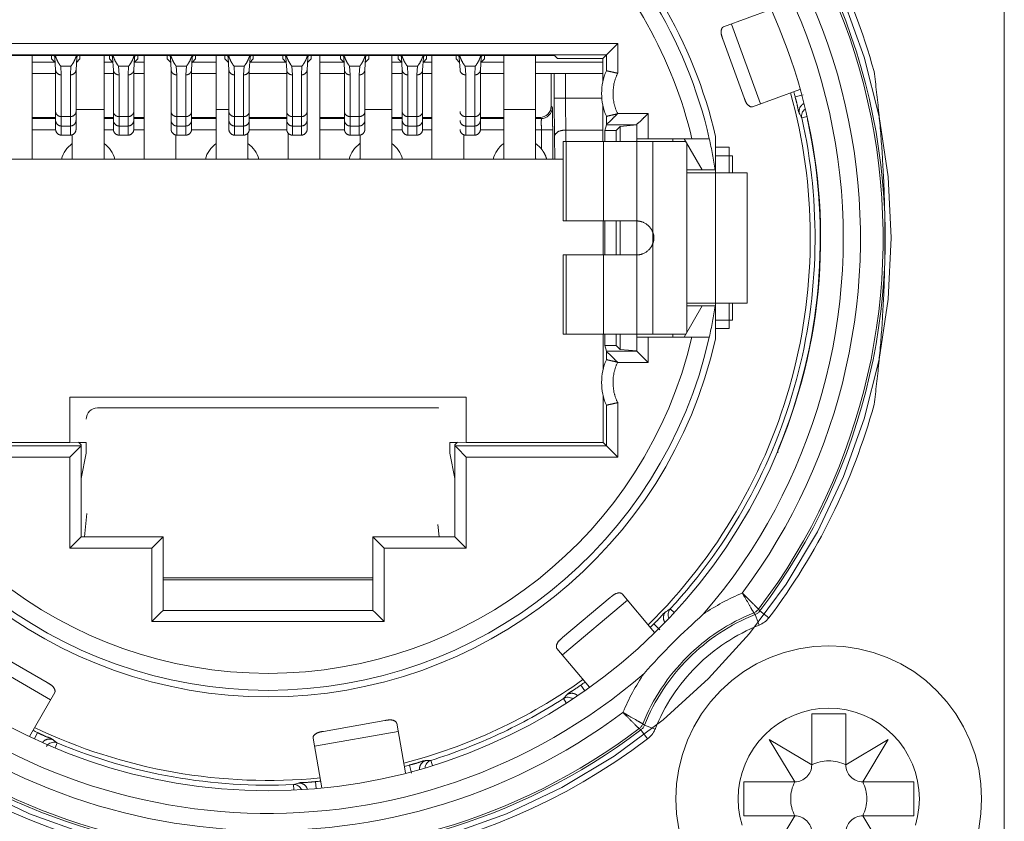
# Model space of a CAD drawing. Units: millimetres. Extents: x -2212 to 84, y -1619 to 3513.
# Drawn here: x -509 to -491, y -1393 to -1379 of the extents above; entities that cross this region are included whole.
import ezdxf

# ---------------------------------------------------------------- set-up
doc = ezdxf.new("R2010")
doc.units = ezdxf.units.MM
doc.layers.get('0').update_dxf_attribs({"lineweight": 5})

# ---------------------------------------------------------------- blocks, each defined once
blk = doc.blocks.new('ASCREW')
at = {"color": 7, "linetype": 'Continuous'}
for p, q in [((0.3, 1.5), (-0.3, 1.5)), ((-0.3, 1.5), (-0.3, 0.6)), ((0.3, 0.6), (0.3, 1.5)), ((-0.3, 0.6), (-1.05, 1.05)), ((-1.05, 1.05), (-0.6, 0.3)), ((1.05, 1.05), (0.3, 0.6)), ((0.6, 0.3), (1.05, 1.05)), ((-0.6, 0.3), (-1.5, 0.3)), ((-1.5, 0.3), (-1.5, -0.3)), ((1.5, 0.3), (0.6, 0.3)), ((1.5, -0.3), (1.5, 0.3)), ((-1.5, -0.3), (-0.6, -0.3)), ((-0.6, -0.3), (-1.05, -1.05)), ((0.6, -0.3), (1.5, -0.3)), ((1.05, -1.05), (0.6, -0.3)), ((-1.05, -1.05), (-0.3, -0.6)), ((-0.3, -0.6), (-0.3, -1.5)), ((0.3, -1.5), (0.3, -0.6)), ((0.3, -0.6), (1.05, -1.05)), ((-0.3, -1.5), (0.3, -1.5))]:
    blk.add_line(p, q, dxfattribs=at)
at = {"color": 7, "linetype": 'Continuous', "lineweight": 5, "flags": 128}
blk.add_lwpolyline([(2.7, 0), (2.687, -0.265), (2.648, -0.527), (2.584, -0.784), (2.494, -1.033), (2.381, -1.273), (2.245, -1.5), (2.087, -1.713), (1.909, -1.909), (1.713, -2.087), (1.5, -2.245), (1.273, -2.381), (1.033, -2.494), (0.784, -2.584), (0.527, -2.648), (0.265, -2.687), (0, -2.7), (-0.265, -2.687), (-0.527, -2.648), (-0.784, -2.584), (-1.033, -2.494), (-1.273, -2.381), (-1.5, -2.245), (-1.713, -2.087), (-1.909, -1.909), (-2.087, -1.713), (-2.245, -1.5), (-2.381, -1.273), (-2.494, -1.033), (-2.584, -0.784), (-2.648, -0.527), (-2.687, -0.265), (-2.7, 0), (-2.687, 0.265), (-2.648, 0.527), (-2.584, 0.784), (-2.494, 1.033), (-2.381, 1.273), (-2.245, 1.5), (-2.087, 1.713), (-1.909, 1.909), (-1.713, 2.087), (-1.5, 2.245), (-1.273, 2.381), (-1.033, 2.494), (-0.784, 2.584), (-0.527, 2.648), (-0.265, 2.687), (0, 2.7), (0.265, 2.687), (0.527, 2.648), (0.784, 2.584), (1.033, 2.494), (1.273, 2.381), (1.5, 2.245), (1.713, 2.087), (1.909, 1.909), (2.087, 1.713), (2.245, 1.5), (2.381, 1.273), (2.494, 1.033), (2.584, 0.784), (2.648, 0.527), (2.687, 0.265)], close=True, dxfattribs=at)
at = {"color": 7, "linetype": 'Continuous', "flags": 128}
for points in [[(-0.6, 0.3, 0.198912), (-0.388, 0.388, 0.198912), (-0.3, 0.6)], [(0.3, 0.6, 0.116434), (0, 0.671, 0.116434), (-0.3, 0.6)], [(0.3, 0.6, 0.198912), (0.388, 0.388, 0.198912), (0.6, 0.3)], [(-0.6, 0.3, 0.116434), (-0.671, 0, 0.116434), (-0.6, -0.3)], [(0.6, -0.3, 0.116434), (0.671, 0, 0.116434), (0.6, 0.3)], [(-0.3, -0.6, 0.198912), (-0.388, -0.388, 0.198912), (-0.6, -0.3)], [(0.6, -0.3, 0.198912), (0.388, -0.388, 0.198912), (0.3, -0.6)], [(-0.3, -0.6, 0.116434), (0, -0.671, 0.116434), (0.3, -0.6)]]:
    blk.add_lwpolyline(points, format="xyb", dxfattribs=at)
blk = doc.blocks.new('NE8FBV-C5-LED1')
at = {"color": 7, "linetype": 'Continuous'}
for p, q in [((8.88, 2.013), (8.041, 1.708)), ((8.694, 0.349), (8.181, 1.758)), ((-6.174, 1.416), (6.174, 1.416)), ((5.974, 1.216), (6.174, 1.416)), ((6.174, 1.416), (6.174, 0.89)), ((8.03, 1.491), (8.407, 0.457)), ((-5.974, 1.216), (5.974, 1.216)), ((-5.059, 1.204), (5.059, 1.204)), ((-4.165, 1.204), (-4.165, -0.627)), ((-4.165, -0.627), (-4.165, 1.204)), ((-4.165, 1.083), (-3.76, 1.083)), ((-3.82, 1.143), (-3.82, 1.204)), ((-3.82, 1.144), (-3.758, 1.082)), ((-3.82, 1.143), (-3.758, 1.081)), ((-3.764, 1.188), (-3.78, 1.204)), ((-3.75, 0.946), (-3.763, 1.168)), ((-3.377, 1.17), (-3.39, 0.946)), ((-3.382, 1.082), (-3.32, 1.144)), ((-3.32, 1.143), (-3.382, 1.081)), ((-3.36, 1.204), (-3.376, 1.188)), ((-3.32, 1.143), (-3.32, 1.204)), ((-2.895, 1.204), (-2.895, 0.253)), ((-2.895, -0.627), (-2.895, 1.204)), ((-2.895, 1.083), (-2.74, 1.083)), ((-2.8, 1.143), (-2.8, 1.204)), ((-2.8, 1.144), (-2.738, 1.082)), ((-2.8, 1.143), (-2.738, 1.081)), ((-2.744, 1.188), (-2.76, 1.204)), ((-2.73, 0.946), (-2.743, 1.168)), ((-2.357, 1.17), (-2.37, 0.946)), ((-2.362, 1.082), (-2.3, 1.144)), ((-2.3, 1.143), (-2.362, 1.081)), ((-2.36, 1.083), (-2.185, 1.083)), ((-2.34, 1.204), (-2.356, 1.188)), ((-2.3, 1.143), (-2.3, 1.204)), ((-2.185, 1.204), (-2.185, -0.627)), ((-2.185, -0.627), (-2.185, 1.204)), ((-1.78, 1.143), (-1.78, 1.204)), ((-1.78, 1.144), (-1.718, 1.082)), ((-1.78, 1.143), (-1.718, 1.081)), ((-1.724, 1.188), (-1.74, 1.204)), ((-1.71, 0.946), (-1.723, 1.168)), ((-1.337, 1.17), (-1.35, 0.946)), ((-1.342, 1.082), (-1.28, 1.144)), ((-1.28, 1.143), (-1.342, 1.081)), ((-1.34, 1.083), (-0.915, 1.083)), ((-1.32, 1.204), (-1.336, 1.188)), ((-1.28, 1.143), (-1.28, 1.204)), ((-0.915, 1.204), (-0.915, 0.253)), ((-0.915, -0.627), (-0.915, 1.204)), ((-0.76, 1.143), (-0.76, 1.204)), ((-0.76, 1.144), (-0.698, 1.082)), ((-0.76, 1.143), (-0.698, 1.081)), ((-0.704, 1.188), (-0.72, 1.204)), ((-0.69, 0.946), (-0.703, 1.168)), ((-0.317, 1.17), (-0.33, 0.946)), ((-0.322, 1.082), (-0.26, 1.144)), ((-0.26, 1.143), (-0.322, 1.081)), ((-0.32, 1.083), (0.32, 1.083)), ((-0.3, 1.204), (-0.316, 1.188)), ((-0.26, 1.143), (-0.26, 1.204)), ((0.26, 1.143), (0.26, 1.204)), ((0.26, 1.144), (0.322, 1.082)), ((0.26, 1.143), (0.322, 1.081)), ((0.316, 1.188), (0.3, 1.204)), ((0.33, 0.946), (0.317, 1.168)), ((0.703, 1.17), (0.69, 0.946)), ((0.698, 1.082), (0.76, 1.144)), ((0.76, 1.143), (0.698, 1.081)), ((0.72, 1.204), (0.704, 1.188)), ((0.76, 1.143), (0.76, 1.204)), ((0.915, 1.204), (0.915, -0.627)), ((0.915, -0.627), (0.915, 1.204)), ((0.915, 1.083), (1.34, 1.083)), ((1.28, 1.143), (1.28, 1.204)), ((1.28, 1.144), (1.342, 1.082)), ((1.28, 1.143), (1.342, 1.081)), ((1.336, 1.188), (1.32, 1.204)), ((1.35, 0.946), (1.337, 1.168)), ((1.723, 1.17), (1.71, 0.946)), ((1.718, 1.082), (1.78, 1.144)), ((1.78, 1.143), (1.718, 1.081)), ((1.74, 1.204), (1.724, 1.188)), ((1.78, 1.143), (1.78, 1.204)), ((2.185, 1.204), (2.185, 0.253)), ((2.185, -0.627), (2.185, 1.204)), ((2.185, 1.083), (2.36, 1.083)), ((2.3, 1.143), (2.3, 1.204)), ((2.3, 1.144), (2.362, 1.082)), ((2.3, 1.143), (2.362, 1.081)), ((2.356, 1.188), (2.34, 1.204)), ((2.37, 0.946), (2.357, 1.168)), ((2.743, 1.17), (2.73, 0.946)), ((2.738, 1.082), (2.8, 1.144)), ((2.8, 1.143), (2.738, 1.081)), ((2.74, 1.083), (2.895, 1.083)), ((2.76, 1.204), (2.744, 1.188)), ((2.8, 1.143), (2.8, 1.204)), ((2.895, 1.204), (2.895, -0.627)), ((2.895, -0.627), (2.895, 1.204)), ((3.32, 1.143), (3.32, 1.204)), ((3.32, 1.144), (3.382, 1.082)), ((3.32, 1.143), (3.382, 1.081)), ((3.376, 1.188), (3.36, 1.204)), ((3.39, 0.946), (3.377, 1.168)), ((3.763, 1.17), (3.75, 0.946)), ((3.758, 1.082), (3.82, 1.144)), ((3.82, 1.143), (3.758, 1.081)), ((3.76, 1.083), (4.165, 1.083)), ((3.78, 1.204), (3.764, 1.188)), ((3.82, 1.143), (3.82, 1.204)), ((4.165, 1.204), (4.165, 0.253)), ((4.165, -0.627), (4.165, 1.204)), ((4.725, 1.204), (4.725, 0.253)), ((4.725, -0.627), (4.725, 1.204)), ((4.725, 1.083), (5.909, 1.083)), ((5.059, 1.204), (5.111, 1.151)), ((5.91, 1.151), (5.111, 1.151)), ((5.974, 1.216), (5.91, 1.151)), ((5.974, 1.216), (5.974, 0.934)), ((-4.165, 0.883), (-3.75, 0.883)), ((-3.75, 0.946), (-3.75, -0.102)), ((-3.659, 1.014), (-3.65, 0.862)), ((-3.659, 1.014), (-3.481, 1.014)), ((-3.49, 0.862), (-3.481, 1.014)), ((-3.39, -0.102), (-3.39, 0.946)), ((-2.895, 0.883), (-2.73, 0.883)), ((-2.73, 0.946), (-2.73, -0.102)), ((-2.639, 1.014), (-2.63, 0.862)), ((-2.639, 1.014), (-2.461, 1.014)), ((-2.47, 0.862), (-2.461, 1.014)), ((-2.37, -0.102), (-2.37, 0.946)), ((-2.37, 0.883), (-2.185, 0.883)), ((-1.71, 0.946), (-1.71, -0.102)), ((-1.619, 1.014), (-1.61, 0.862)), ((-1.619, 1.014), (-1.441, 1.014)), ((-1.45, 0.862), (-1.441, 1.014)), ((-1.35, -0.102), (-1.35, 0.946)), ((-1.35, 0.883), (-0.915, 0.883)), ((-0.69, 0.946), (-0.69, -0.102)), ((-0.599, 1.014), (-0.59, 0.862)), ((-0.599, 1.014), (-0.421, 1.014)), ((-0.43, 0.862), (-0.421, 1.014)), ((-0.33, -0.102), (-0.33, 0.946)), ((-0.33, 0.883), (0.33, 0.883)), ((0.33, 0.946), (0.33, -0.102)), ((0.421, 1.014), (0.43, 0.862)), ((0.421, 1.014), (0.599, 1.014)), ((0.59, 0.862), (0.599, 1.014)), ((0.69, -0.102), (0.69, 0.946)), ((0.915, 0.883), (1.35, 0.883)), ((1.35, 0.946), (1.35, -0.102)), ((1.441, 1.014), (1.45, 0.862)), ((1.441, 1.014), (1.619, 1.014)), ((1.61, 0.862), (1.619, 1.014)), ((1.71, -0.102), (1.71, 0.946)), ((2.185, 0.883), (2.37, 0.883)), ((2.37, 0.946), (2.37, -0.102)), ((2.461, 1.014), (2.47, 0.862)), ((2.461, 1.014), (2.639, 1.014)), ((2.63, 0.862), (2.639, 1.014)), ((2.73, -0.102), (2.73, 0.946)), ((2.73, 0.883), (2.895, 0.883)), ((3.481, 1.014), (3.659, 1.014)), ((3.481, 1.014), (3.49, 0.862)), ((3.65, 0.862), (3.659, 1.014)), ((3.75, -0.102), (3.75, 0.946)), ((3.75, 0.883), (4.165, 0.883)), ((4.725, 0.883), (5.91, 0.883)), ((5, 0.883), (5, 0.309)), ((5.054, 0.453), (5.054, 0.883)), ((5.254, 0.453), (5.254, 0.883)), ((5.91, 1.002), (5.91, 0.729)), ((-3.65, -0.202), (-3.65, 0.862)), ((-3.49, 0.862), (-3.49, -0.202)), ((-2.63, -0.202), (-2.63, 0.862)), ((-2.47, 0.862), (-2.47, -0.202)), ((-1.61, -0.202), (-1.61, 0.862)), ((-1.45, 0.862), (-1.45, -0.202)), ((-0.59, -0.202), (-0.59, 0.862)), ((-0.43, 0.862), (-0.43, -0.202)), ((0.43, -0.202), (0.43, 0.862)), ((0.59, 0.862), (0.59, -0.202)), ((1.45, -0.202), (1.45, 0.862)), ((1.61, 0.862), (1.61, -0.202)), ((2.47, -0.202), (2.47, 0.862)), ((2.63, 0.862), (2.63, -0.202)), ((3.49, -0.202), (3.49, 0.862)), ((3.65, 0.862), (3.65, -0.202)), ((8.554, 0.298), (9.392, 0.603)), ((5.054, 0.453), (5.895, 0.453)), ((9.305, 0.474), (9.45, 0.512)), ((-2.895, 0.253), (-3.39, 0.253)), ((-0.69, 0.253), (-0.915, 0.253)), ((2.185, 0.253), (1.71, 0.253)), ((4.725, 0.253), (4.165, 0.253)), ((5, 0.309), (5.019, 0.289)), ((5.91, 0.336), (5.91, -0.317)), ((6.173, 0.179), (6.71, 0.179)), ((6.71, 0.179), (6.71, -0.267)), ((-3.75, 0.109), (-4.165, 0.109)), ((-3.75, 0.089), (-4.165, 0.089)), ((-3.49, 0.124), (-3.65, 0.124)), ((-2.73, 0.109), (-2.895, 0.109)), ((-2.73, 0.089), (-2.895, 0.089)), ((-2.47, 0.124), (-2.63, 0.124)), ((-2.185, 0.109), (-2.37, 0.109)), ((-2.185, 0.089), (-2.37, 0.089)), ((-1.45, 0.124), (-1.61, 0.124)), ((-0.915, 0.109), (-1.35, 0.109)), ((-0.915, 0.089), (-1.35, 0.089)), ((-0.43, 0.124), (-0.59, 0.124)), ((0.33, 0.109), (-0.33, 0.109)), ((0.33, 0.089), (-0.33, 0.089)), ((0.59, 0.124), (0.43, 0.124)), ((1.35, 0.109), (0.915, 0.109)), ((1.35, 0.089), (0.915, 0.089)), ((1.61, 0.124), (1.45, 0.124)), ((2.37, 0.109), (2.185, 0.109)), ((2.37, 0.089), (2.185, 0.089)), ((2.63, 0.124), (2.47, 0.124)), ((2.895, 0.109), (2.73, 0.109)), ((2.895, 0.089), (2.73, 0.089)), ((3.65, 0.124), (3.49, 0.124)), ((4.165, 0.109), (3.75, 0.109)), ((4.165, 0.089), (3.75, 0.089)), ((4.8, 0.109), (4.725, 0.109)), ((4.819, 0.089), (4.725, 0.089)), ((4.8, 0.109), (4.819, 0.089)), ((5.974, 0.131), (5.974, -0.021)), ((9.424, 0.102), (9.519, 0.124)), ((-3.75, -0.111), (-4.165, -0.111)), ((-3.65, -0.041), (-3.49, -0.041)), ((-2.73, -0.111), (-2.895, -0.111)), ((-2.63, -0.041), (-2.47, -0.041)), ((-2.185, -0.111), (-2.37, -0.111)), ((-1.61, -0.041), (-1.45, -0.041)), ((-0.915, -0.111), (-1.35, -0.111)), ((-0.59, -0.041), (-0.43, -0.041)), ((-0.355, -0.168), (-0.355, -0.627)), ((0.33, -0.111), (-0.33, -0.111)), ((0.355, -0.168), (0.355, -0.627)), ((0.355, -0.627), (0.355, -0.168)), ((0.43, -0.041), (0.59, -0.041)), ((1.35, -0.111), (0.915, -0.111)), ((1.45, -0.041), (1.61, -0.041)), ((2.37, -0.111), (2.185, -0.111)), ((2.47, -0.041), (2.63, -0.041)), ((2.895, -0.111), (2.73, -0.111)), ((3.49, -0.041), (3.65, -0.041)), ((4.165, -0.111), (3.75, -0.111)), ((5.026, -0.111), (4.725, -0.111)), ((4.826, -0.111), (4.826, -0.445)), ((5.026, -0.111), (5.026, -0.627)), ((5.258, -0.113), (5.91, -0.113)), ((5.26, -0.317), (5.258, -0.113)), ((5.949, -0.122), (5.974, -0.021)), ((6.145, -0.122), (5.949, -0.122)), ((5.949, -0.317), (5.949, -0.122)), ((5.974, -0.021), (6.51, -0.021)), ((6.22, -0.047), (6.145, -0.122)), ((6.145, -0.122), (6.145, -0.317)), ((6.51, -0.023), (6.22, -0.047)), ((6.22, -0.047), (6.22, -0.317)), ((6.51, -0.021), (6.51, -0.267)), ((-3.49, -0.202), (-3.65, -0.202)), ((-3.455, -0.195), (-3.455, -0.627)), ((-2.47, -0.202), (-2.63, -0.202)), ((-1.625, -0.202), (-1.625, -0.627)), ((-1.625, -0.627), (-1.625, -0.202)), ((-1.45, -0.202), (-1.61, -0.202)), ((-0.43, -0.202), (-0.59, -0.202)), ((0.59, -0.202), (0.43, -0.202)), ((1.61, -0.202), (1.45, -0.202)), ((1.625, -0.202), (1.625, -0.627)), ((2.63, -0.202), (2.47, -0.202)), ((3.455, -0.195), (3.455, -0.627)), ((3.455, -0.627), (3.455, -0.195)), ((3.65, -0.202), (3.49, -0.202)), ((5.063, -0.627), (5.058, -0.226)), ((5.21, -0.317), (7.374, -0.317)), ((5.21, -1.717), (5.21, -0.317)), ((5.266, -1.717), (5.266, -0.317)), ((5.923, -1.717), (5.923, -0.317)), ((7.791, -0.267), (6.51, -0.267)), ((6.51, -0.317), (6.51, -0.267)), ((6.51, -1.717), (6.51, -0.317)), ((6.795, -1.922), (6.795, -0.317)), ((7.145, -0.317), (7.145, -0.267)), ((7.663, -0.817), (7.345, -0.267)), ((7.9, -0.228), (7.9, -0.818)), ((7.395, -3.681), (7.395, -0.353)), ((7.9, -0.417), (8.145, -0.417)), ((8.145, -0.867), (8.145, -0.417)), ((-5.21, -0.627), (5.21, -0.627)), ((8.2, -0.567), (7.9, -0.567)), ((8.2, -0.867), (8.2, -0.567)), ((7.395, -0.817), (7.663, -0.817)), ((8.46, -0.867), (7.395, -0.867)), ((7.895, -0.817), (7.663, -0.817)), ((7.898, -3.167), (7.898, -0.867)), ((7.9, -0.867), (7.9, -0.817)), ((8.46, -0.867), (8.46, -3.167)), ((5.21, -1.717), (6.51, -1.717)), ((5.916, -1.717), (5.916, -2.317)), ((5.949, -2.317), (5.949, -1.717)), ((6.145, -1.717), (6.145, -2.317)), ((6.22, -1.717), (6.22, -2.317)), ((6.51, -2.317), (6.51, -1.717)), ((6.795, -2.112), (6.795, -1.922)), ((6.795, -3.717), (6.795, -2.112)), ((5.21, -2.317), (6.51, -2.317)), ((5.21, -3.717), (5.21, -2.317)), ((5.266, -3.717), (5.266, -2.317)), ((5.923, -3.717), (5.923, -2.317)), ((6.51, -3.717), (6.51, -2.317)), ((7.345, -3.767), (7.663, -3.217)), ((8.46, -3.167), (7.395, -3.167)), ((7.395, -3.217), (7.663, -3.217)), ((7.663, -3.217), (7.895, -3.217)), ((7.9, -3.217), (7.9, -3.167)), ((7.9, -3.806), (7.9, -3.217)), ((8.145, -3.617), (8.145, -3.167)), ((8.2, -3.467), (8.2, -3.167)), ((7.9, -3.467), (8.2, -3.467)), ((7.9, -3.617), (8.145, -3.617)), ((5.21, -3.717), (7.374, -3.717)), ((5.916, -3.717), (5.916, -4.34)), ((5.949, -3.913), (5.949, -3.717)), ((6.145, -3.717), (6.145, -3.913)), ((6.22, -3.717), (6.22, -3.988)), ((6.51, -3.767), (6.51, -3.717)), ((6.51, -3.767), (7.791, -3.767)), ((6.51, -3.767), (6.51, -4.014)), ((6.71, -3.767), (6.71, -4.214)), ((7.145, -3.767), (7.145, -3.717)), ((6.145, -3.913), (5.949, -3.913)), ((5.974, -4.014), (5.949, -3.913)), ((6.22, -3.988), (6.145, -3.913)), ((6.51, -4.011), (6.22, -3.988)), ((6.51, -4.014), (5.974, -4.014)), ((5.974, -4.014), (5.974, -4.166)), ((6.51, -4.014), (6.71, -4.214)), ((6.71, -4.214), (6.173, -4.214)), ((-3.5, -5.627), (-3.5, -4.827)), ((-3.5, -4.827), (3.5, -4.827)), ((3.5, -5.627), (3.5, -4.827)), ((5.916, -4.794), (5.916, -5.627)), ((-3.01, -5.017), (3.01, -5.017)), ((3.01, -5.017), (3.01, -5.024)), ((5.974, -4.969), (5.974, -5.685)), ((6.174, -4.924), (6.174, -5.885)), ((-3.3, -5.685), (-5.974, -5.685)), ((-3.5, -5.627), (-5.916, -5.627)), ((-3.345, -5.626), (-3.5, -5.624)), ((-3.337, -5.722), (-3.5, -5.885)), ((-3.345, -5.624), (-3.3, -5.669)), ((-3.212, -5.627), (-3.345, -5.627)), ((-3.3, -5.685), (-3.337, -5.722)), ((-3.3, -7.292), (-3.3, -5.669)), ((-3.212, -5.817), (-3.212, -5.627)), ((3.345, -5.627), (3.212, -5.627)), ((3.212, -5.817), (3.212, -5.627)), ((3.3, -5.669), (3.345, -5.624)), ((3.3, -7.292), (3.3, -5.669)), ((5.974, -5.685), (3.3, -5.685)), ((3.3, -5.685), (3.337, -5.722)), ((3.337, -5.722), (3.5, -5.885)), ((3.5, -5.624), (3.345, -5.626)), ((5.916, -5.627), (3.5, -5.627)), ((5.974, -5.685), (5.916, -5.627)), ((5.974, -5.685), (6.174, -5.885)), ((-3.5, -5.885), (-6.174, -5.885)), ((-3.5, -7.492), (-3.5, -5.885)), ((-3.212, -5.817), (-3.3, -6.261)), ((3.3, -6.261), (3.212, -5.817)), ((6.174, -5.885), (3.5, -5.885)), ((3.5, -5.885), (3.5, -7.492)), ((-3.24, -7.292), (-3.199, -6.88)), ((2.999, -7.077), (3.02, -7.292)), ((-3.3, -7.292), (-3.5, -7.492)), ((-1.85, -7.292), (-3.3, -7.292)), ((-1.85, -7.292), (-2.05, -7.492)), ((-1.85, -8.586), (-1.85, -7.292)), ((3.3, -7.292), (1.85, -7.292)), ((1.85, -7.292), (1.85, -8.586)), ((1.85, -7.292), (2.05, -7.492)), ((3.3, -7.292), (3.5, -7.492)), ((-2.05, -7.492), (-3.5, -7.492)), ((-2.05, -8.788), (-2.05, -7.492)), ((3.5, -7.492), (2.05, -7.492)), ((2.05, -7.492), (2.05, -8.788)), ((-1.85, -8.017), (1.85, -8.017)), ((-1.85, -8.052), (1.85, -8.052)), ((6.824, -8.982), (6.251, -8.3)), ((5.197, -9.377), (6.346, -8.413)), ((6.043, -8.363), (5.2, -9.071)), ((-1.89, -8.628), (-2.05, -8.788)), ((-1.852, -8.59), (-1.89, -8.628)), ((1.852, -8.59), (-1.852, -8.59)), ((1.852, -8.59), (1.89, -8.628)), ((1.89, -8.628), (2.05, -8.788)), ((7.102, -8.565), (7.172, -8.63)), ((8.599, -8.664), (8.673, -8.85)), ((8.684, -8.6), (8.661, -8.569)), ((8.843, -8.72), (8.684, -8.6)), ((2.05, -8.788), (-2.05, -8.788)), ((6.813, -8.827), (6.919, -8.933)), ((-3.897, -9.866), (-4.849, -9.316)), ((5.102, -9.264), (5.675, -9.947)), ((-5.139, -9.418), (-3.84, -10.168)), ((-4.214, -10.817), (-3.766, -10.04)), ((5.523, -9.91), (5.592, -10.008)), ((5.215, -10.148), (5.264, -10.225)), ((2.06, -10.535), (0.977, -10.726)), ((2.427, -11.461), (2.272, -10.583)), ((-4.069, -10.749), (-4.12, -10.858)), ((0.821, -10.99), (2.298, -10.729)), ((6.582, -10.701), (6.552, -10.678)), ((6.582, -10.701), (6.703, -10.86)), ((6.833, -10.69), (6.647, -10.616)), ((-3.724, -10.93), (-3.759, -11.015)), ((0.795, -10.844), (0.95, -11.722)), ((2.876, -11.239), (2.905, -11.33)), ((2.496, -11.321), (2.534, -11.466)), ((0.837, -11.614), (0.848, -11.734)), ((0.451, -11.666), (0.455, -11.757))]:
    blk.add_line(p, q, dxfattribs=at)
at = {"color": 7, "linetype": 'Continuous', "flags": 128}
for points in [[(10.7, 0.923, 0.097734), (8.781, 4.767, 0.097734), (5.545, 7.595)], [(8.684, -8.6, 0.215167), (10.681, 0.138, 0.215167), (5.451, 7.418)], [(8.661, -8.569, 0.214598), (10.648, 0.118, 0.214598), (5.465, 7.367)], [(8.374, -8.284, 0.213815), (10.251, 0.062, 0.213815), (5.271, 7.018)], [(7.685, -8.658, 0.22299), (10.019, -0.349, 0.22299), (5.119, 6.755)], [(-4.913, 6.412, 0.338881), (-9.419, -4.562, 0.338881), (0, -11.774, 0.338881), (9.419, -4.562, 0.338881), (4.913, 6.412)], [(7.483, -0.267, 0.142759), (5.371, 3.479, 0.142759), (1.577, 5.504)], [(-8.684, 4.565, 0.374692), (-7.705, -9.722, 0.374692), (6.582, -10.701)], [(-8.661, 4.535, 0.37442), (-7.679, -9.696, 0.37442), (6.552, -10.678)], [(-7.685, 4.624, 0.39307), (-7.182, -9.2, 0.39307), (6.641, -9.702)], [(-8.374, 4.25, 0.37294), (-7.396, -9.413, 0.37294), (6.267, -10.392)], [(7.791, -0.267, 0.084949), (6.765, 2.224, 0.084949), (4.97, 4.232)], [(7.9, -0.228, 0.079058), (6.955, 2.135, 0.079058), (5.323, 4.089)], [(-3.765, 1.204, 0.000274), (-3.764, 1.186, 0.000274), (-3.763, 1.168)], [(-3.756, 1.204, 0.008277), (-3.751, 1.188, 0.008277), (-3.746, 1.173)], [(-3.393, 1.175, 0.00795), (-3.388, 1.189, 0.00795), (-3.384, 1.204)], [(-3.377, 1.17, 0.000267), (-3.376, 1.187, 0.000267), (-3.375, 1.204)], [(-2.745, 1.204, 0.000274), (-2.744, 1.186, 0.000274), (-2.743, 1.168)], [(-2.736, 1.204, 0.008277), (-2.731, 1.188, 0.008277), (-2.726, 1.173)], [(-2.373, 1.175, 0.00795), (-2.368, 1.189, 0.00795), (-2.364, 1.204)], [(-2.357, 1.17, 0.000267), (-2.356, 1.187, 0.000267), (-2.355, 1.204)], [(-1.725, 1.204, 0.000274), (-1.724, 1.186, 0.000274), (-1.723, 1.168)], [(-1.716, 1.204, 0.008277), (-1.711, 1.188, 0.008277), (-1.706, 1.173)], [(-1.353, 1.175, 0.00795), (-1.348, 1.189, 0.00795), (-1.344, 1.204)], [(-1.337, 1.17, 0.000267), (-1.336, 1.187, 0.000267), (-1.335, 1.204)], [(-0.705, 1.204, 0.000274), (-0.704, 1.186, 0.000274), (-0.703, 1.168)], [(-0.696, 1.204, 0.008277), (-0.691, 1.188, 0.008277), (-0.686, 1.173)], [(-0.333, 1.175, 0.00795), (-0.328, 1.189, 0.00795), (-0.324, 1.204)], [(-0.317, 1.17, 0.000267), (-0.316, 1.187, 0.000267), (-0.315, 1.204)], [(0.315, 1.204, 0.000274), (0.316, 1.186, 0.000274), (0.317, 1.168)], [(0.324, 1.204, 0.008277), (0.329, 1.188, 0.008277), (0.334, 1.173)], [(0.687, 1.175, 0.00795), (0.692, 1.189, 0.00795), (0.696, 1.204)], [(0.703, 1.17, 0.000267), (0.704, 1.187, 0.000267), (0.705, 1.204)], [(1.335, 1.204, 0.000274), (1.336, 1.186, 0.000274), (1.337, 1.168)], [(1.344, 1.204, 0.008277), (1.349, 1.188, 0.008277), (1.354, 1.173)], [(1.707, 1.175, 0.00795), (1.712, 1.189, 0.00795), (1.716, 1.204)], [(1.723, 1.17, 0.000267), (1.724, 1.187, 0.000267), (1.725, 1.204)], [(2.355, 1.204, 0.000274), (2.356, 1.186, 0.000274), (2.357, 1.168)], [(2.364, 1.204, 0.008277), (2.369, 1.188, 0.008277), (2.374, 1.173)], [(2.727, 1.175, 0.00795), (2.732, 1.189, 0.00795), (2.736, 1.204)], [(2.743, 1.17, 0.000267), (2.744, 1.187, 0.000267), (2.745, 1.204)], [(3.375, 1.204, 0.000274), (3.376, 1.186, 0.000274), (3.377, 1.168)], [(3.384, 1.204, 0.008277), (3.389, 1.188, 0.008277), (3.394, 1.173)], [(3.747, 1.175, 0.00795), (3.752, 1.189, 0.00795), (3.756, 1.204)], [(3.763, 1.17, 0.000267), (3.764, 1.187, 0.000267), (3.765, 1.204)], [(-3.75, 0.946, 0.010858), (-3.75, 0.942, 0.010858), (-3.749, 0.939)], [(-3.391, 0.939, 0.010858), (-3.39, 0.942, 0.010858), (-3.39, 0.946)], [(-2.73, 0.946, 0.010858), (-2.73, 0.942, 0.010858), (-2.729, 0.939)], [(-2.371, 0.939, 0.010858), (-2.37, 0.942, 0.010858), (-2.37, 0.946)], [(-1.71, 0.946, 0.010858), (-1.71, 0.942, 0.010858), (-1.709, 0.939)], [(-1.351, 0.939, 0.010858), (-1.35, 0.942, 0.010858), (-1.35, 0.946)], [(-0.69, 0.946, 0.010858), (-0.69, 0.942, 0.010858), (-0.689, 0.939)], [(-0.331, 0.939, 0.010858), (-0.33, 0.942, 0.010858), (-0.33, 0.946)], [(0.33, 0.946, 0.010858), (0.33, 0.942, 0.010858), (0.331, 0.939)], [(0.689, 0.939, 0.010858), (0.69, 0.942, 0.010858), (0.69, 0.946)], [(1.35, 0.946, 0.010858), (1.35, 0.942, 0.010858), (1.351, 0.939)], [(1.709, 0.939, 0.010858), (1.71, 0.942, 0.010858), (1.71, 0.946)], [(2.37, 0.946, 0.010858), (2.37, 0.942, 0.010858), (2.371, 0.939)], [(2.729, 0.939, 0.010858), (2.73, 0.942, 0.010858), (2.73, 0.946)], [(3.39, 0.946, 0.010858), (3.39, 0.942, 0.010858), (3.391, 0.939)], [(3.749, 0.939, 0.010858), (3.75, 0.942, 0.010858), (3.75, 0.946)], [(5.974, 0.934, 0.103649), (5.89, 0.533, 0.103649), (5.974, 0.131)], [(6.711, -8.847, 0.133897), (9.249, -4.495, 0.133897), (9.226, 0.543)], [(9.305, 0.474, 0.001197), (9.293, 0.518, 0.001197), (9.281, 0.563)], [(5.054, 0.453, 0.001533), (5.055, 0.113, 0.001533), (5.058, -0.226)], [(5.254, 0.453, 0.00184), (5.255, 0.17, 0.00184), (5.258, -0.113)], [(4.8, 0.109, 0.414251), (5, 0.309)], [(4.819, 0.089, 0.198804), (4.961, 0.148, 0.198804), (5.019, 0.289)], [(9.424, 0.102, 0.001155), (9.402, 0.144, 0.001155), (9.38, 0.187)], [(9.484, 0.257, 0.148312), (9.43, 0.189, 0.148312), (9.424, 0.102)], [(7.102, -8.565, 0.121346), (9.33, -4.517, 0.121346), (9.424, 0.102)], [(9.015, -5.731, 0.075608), (9.712, -2.883, 0.075608), (9.53, 0.043)], [(9.525, 0.088, 0.027882), (9.526, 0.066, 0.027882), (9.53, 0.043)], [(7.895, -0.817, 0.008763), (7.848, -0.541, 0.008763), (7.791, -0.267)], [(-3.456, -0.35, 0.088415), (-3.576, -0.472, 0.088415), (-3.646, -0.627)], [(-2.704, -0.627, 0.088416), (-2.774, -0.472, 0.088416), (-2.894, -0.35)], [(-0.916, -0.35, 0.088415), (-1.036, -0.472, 0.088415), (-1.106, -0.627)], [(-0.164, -0.627, 0.088416), (-0.234, -0.472, 0.088416), (-0.354, -0.35)], [(1.624, -0.35, 0.088415), (1.504, -0.472, 0.088415), (1.434, -0.627)], [(2.376, -0.627, 0.088416), (2.306, -0.472, 0.088416), (2.186, -0.35)], [(4.165, -0.35, 0.088636), (4.045, -0.471, 0.088636), (3.974, -0.627)], [(4.826, -0.445, 0.035828), (4.779, -0.394, 0.035828), (4.725, -0.35)], [(-3.456, -0.615, 0.005066), (-3.458, -0.621, 0.005066), (-3.461, -0.627)], [(-2.889, -0.627, 0.005067), (-2.892, -0.621, 0.005067), (-2.894, -0.615)], [(-0.916, -0.615, 0.005066), (-0.918, -0.621, 0.005066), (-0.921, -0.627)], [(-0.349, -0.627, 0.005067), (-0.352, -0.621, 0.005067), (-0.354, -0.615)], [(1.624, -0.615, 0.005066), (1.622, -0.621, 0.005066), (1.619, -0.627)], [(2.191, -0.627, 0.005067), (2.188, -0.621, 0.005067), (2.186, -0.615)], [(4.164, -0.615, 0.005066), (4.162, -0.621, 0.005066), (4.159, -0.627)], [(4.731, -0.627, 0.005067), (4.728, -0.621, 0.005067), (4.726, -0.615)], [(7.791, -3.767, 0.008763), (7.848, -3.493, 0.008763), (7.895, -3.217)], [(-7.9, -3.806, 0.350397), (0, -10.117, 0.350397), (7.9, -3.806)], [(-7.791, -3.767, 0.35088), (0, -10.002, 0.35088), (7.791, -3.767)], [(-7.483, -3.767, 0.348418), (0, -9.702, 0.348418), (7.483, -3.767)], [(5.974, -4.166, 0.103649), (5.89, -4.567, 0.103649), (5.974, -4.969)], [(-10.7, -4.957, 0.248862), (-3.564, -12.526, 0.248862), (6.703, -10.86)], [(-3.01, -5.017, 0.198898), (-3.151, -5.076, 0.198898), (-3.21, -5.217)], [(8.843, -8.72, 0.047594), (9.951, -6.927, 0.047594), (10.7, -4.957)], [(9.015, -5.731, 0.048883), (9.004, -5.768, 0.048883), (9, -5.807)], [(8.374, -8.284, 0.024922), (8.02, -8.454, 0.024922), (7.685, -8.658)], [(8.576, -8.634, 0.100864), (7.397, -9.414, 0.100864), (6.617, -10.593)], [(7.685, -8.659, 0.014522), (7.148, -9.165, 0.014522), (6.641, -9.702)], [(8.599, -8.664, 0.101557), (7.423, -9.44, 0.101557), (6.647, -10.616)], [(7.022, -8.616, 0.001155), (7.062, -8.59, 0.001155), (7.102, -8.565)], [(7.102, -8.565, 0.149277), (7.064, -8.644, 0.149277), (7.076, -8.73)], [(8.576, -8.634, 0.067569), (8.623, -8.607, 0.067569), (8.661, -8.569)], [(8.599, -8.664, 0.000254), (8.587, -8.649, 0.000254), (8.576, -8.634)], [(8.599, -8.664, 0.067811), (8.646, -8.638, 0.067811), (8.684, -8.6)], [(6.748, -8.892, 0.001197), (6.781, -8.86, 0.001197), (6.813, -8.827)], [(8.673, -8.85, 0.10159), (7.564, -9.582, 0.10159), (6.833, -10.691)], [(8.673, -8.85, 0.067789), (8.767, -8.797, 0.067789), (8.843, -8.72)], [(6.641, -9.702, 0.024935), (6.437, -10.038, 0.024935), (6.267, -10.392)], [(2.396, -11.288, 0.045876), (4.047, -10.695, 0.045876), (5.561, -9.812)], [(5.523, -9.91, 0.001197), (5.561, -9.883, 0.001197), (5.599, -9.856)], [(5.215, -10.148, 0.001155), (5.247, -10.113, 0.001155), (5.279, -10.078)], [(5.415, -9.984, 0.001156), (5.469, -9.947, 0.001156), (5.523, -9.91)], [(2.876, -11.239, 0.033502), (4.082, -10.772, 0.033502), (5.215, -10.148)], [(5.381, -10.151, 0.148486), (5.299, -10.124, 0.148486), (5.215, -10.148)], [(6.552, -10.678, 0.067569), (6.59, -10.64, 0.067569), (6.617, -10.593)], [(6.617, -10.593, 0.000254), (6.632, -10.605, 0.000254), (6.647, -10.616)], [(-4.152, -10.709, 0.001197), (-4.111, -10.729, 0.001197), (-4.069, -10.749)], [(-4.122, -10.659, 0.067743), (-1.663, -11.447, 0.067743), (0.918, -11.548)], [(6.582, -10.701, 0.067814), (6.621, -10.663, 0.067814), (6.647, -10.616)], [(6.703, -10.86, 0.067714), (6.779, -10.785, 0.067714), (6.832, -10.691)], [(-3.724, -10.93, 0.145723), (-3.809, -10.921, 0.145723), (-3.885, -10.96)], [(-3.799, -10.872, 0.001155), (-3.762, -10.901, 0.001155), (-3.724, -10.93)], [(-3.724, -10.93, 0.055362), (-1.677, -11.53, 0.055362), (0.451, -11.666)], [(2.876, -11.239, 0.149072), (2.804, -11.288, 0.149072), (2.772, -11.369)], [(2.781, -11.243, 0.001155), (2.829, -11.241, 0.001155), (2.876, -11.239)], [(2.406, -11.345, 0.001197), (2.451, -11.333, 0.001197), (2.496, -11.321)], [(0.451, -11.666, 0.001155), (0.496, -11.652, 0.001155), (0.542, -11.638)], [(0.837, -11.614, 0.001197), (0.883, -11.61, 0.001197), (0.929, -11.605)], [(0.593, -11.752, 0.1483), (0.535, -11.688, 0.1483), (0.451, -11.666)]]:
    blk.add_lwpolyline(points, format="xyb", dxfattribs=at)
at = {"color": 7, "linetype": 'Continuous'}
for points in [[(8.041, 1.708), (8.014, 1.698), (7.994, 1.604), (8.02, 1.519), (8.03, 1.491)], [(-3.659, 1.014), (-3.687, 1.05), (-3.731, 1.13), (-3.746, 1.173)], [(-3.393, 1.175), (-3.408, 1.131), (-3.453, 1.05), (-3.481, 1.014)], [(-2.639, 1.014), (-2.667, 1.05), (-2.711, 1.13), (-2.726, 1.173)], [(-2.373, 1.175), (-2.388, 1.131), (-2.433, 1.05), (-2.461, 1.014)], [(-1.619, 1.014), (-1.647, 1.05), (-1.691, 1.13), (-1.706, 1.173)], [(-1.353, 1.175), (-1.368, 1.131), (-1.413, 1.05), (-1.441, 1.014)], [(-0.599, 1.014), (-0.627, 1.05), (-0.671, 1.13), (-0.686, 1.173)], [(-0.333, 1.175), (-0.348, 1.131), (-0.393, 1.05), (-0.421, 1.014)], [(0.421, 1.014), (0.393, 1.05), (0.349, 1.13), (0.334, 1.173)], [(0.687, 1.175), (0.672, 1.131), (0.627, 1.05), (0.599, 1.014)], [(1.441, 1.014), (1.413, 1.05), (1.369, 1.13), (1.354, 1.173)], [(1.707, 1.175), (1.692, 1.131), (1.647, 1.05), (1.619, 1.014)], [(2.461, 1.014), (2.433, 1.05), (2.389, 1.13), (2.374, 1.173)], [(2.727, 1.175), (2.712, 1.131), (2.667, 1.05), (2.639, 1.014)], [(3.481, 1.014), (3.453, 1.05), (3.409, 1.13), (3.394, 1.173)], [(3.747, 1.175), (3.732, 1.131), (3.687, 1.05), (3.659, 1.014)], [(5.91, 1.002), (5.91, 1.054), (5.909, 1.149), (5.909, 1.152)], [(-3.749, 0.939), (-3.744, 0.905), (-3.684, 0.861), (-3.65, 0.862)], [(-3.391, 0.939), (-3.396, 0.905), (-3.456, 0.861), (-3.49, 0.862)], [(-2.729, 0.939), (-2.724, 0.905), (-2.664, 0.861), (-2.63, 0.862)], [(-2.371, 0.939), (-2.376, 0.905), (-2.436, 0.861), (-2.47, 0.862)], [(-1.709, 0.939), (-1.704, 0.905), (-1.644, 0.861), (-1.61, 0.862)], [(-1.351, 0.939), (-1.356, 0.905), (-1.416, 0.861), (-1.45, 0.862)], [(-0.689, 0.939), (-0.684, 0.905), (-0.624, 0.861), (-0.59, 0.862)], [(-0.331, 0.939), (-0.336, 0.905), (-0.396, 0.861), (-0.43, 0.862)], [(0.331, 0.939), (0.336, 0.905), (0.396, 0.861), (0.43, 0.862)], [(0.689, 0.939), (0.684, 0.905), (0.624, 0.861), (0.59, 0.862)], [(1.351, 0.939), (1.356, 0.905), (1.416, 0.861), (1.45, 0.862)], [(1.709, 0.939), (1.704, 0.905), (1.644, 0.861), (1.61, 0.862)], [(2.371, 0.939), (2.376, 0.905), (2.436, 0.861), (2.47, 0.862)], [(2.729, 0.939), (2.724, 0.905), (2.664, 0.861), (2.63, 0.862)], [(3.391, 0.939), (3.396, 0.905), (3.456, 0.861), (3.49, 0.862)], [(3.749, 0.939), (3.744, 0.905), (3.684, 0.861), (3.65, 0.862)], [(5.974, 0.934), (5.977, 0.94), (6, 0.927), (6.03, 0.923), (6.087, 0.91), (6.149, 0.896), (6.174, 0.89)], [(6.174, 0.89), (6.092, 0.725), (6.091, 0.344), (6.173, 0.179)], [(10.7, -4.957), (10.893, -3.496), (10.893, -0.539), (10.7, 0.923)], [(8.407, 0.457), (8.417, 0.429), (8.451, 0.347), (8.527, 0.288), (8.554, 0.298)], [(9.38, 0.187), (9.363, 0.219), (9.345, 0.331), (9.315, 0.438), (9.305, 0.474)], [(9.38, 0.187), (9.369, 0.235), (9.414, 0.332), (9.458, 0.354)], [(-3.75, 0.213), (-3.75, 0.176), (-3.687, 0.124), (-3.65, 0.124)], [(-3.39, 0.213), (-3.39, 0.176), (-3.453, 0.124), (-3.49, 0.124)], [(-2.73, 0.213), (-2.73, 0.176), (-2.667, 0.124), (-2.63, 0.124)], [(-2.37, 0.213), (-2.37, 0.176), (-2.433, 0.124), (-2.47, 0.124)], [(-1.71, 0.213), (-1.71, 0.176), (-1.647, 0.124), (-1.61, 0.124)], [(-1.35, 0.213), (-1.35, 0.176), (-1.413, 0.124), (-1.45, 0.124)], [(-0.69, 0.213), (-0.69, 0.176), (-0.627, 0.124), (-0.59, 0.124)], [(-0.33, 0.213), (-0.33, 0.176), (-0.393, 0.124), (-0.43, 0.124)], [(0.33, 0.213), (0.33, 0.176), (0.393, 0.124), (0.43, 0.124)], [(0.69, 0.213), (0.69, 0.176), (0.627, 0.124), (0.59, 0.124)], [(1.35, 0.213), (1.35, 0.176), (1.413, 0.124), (1.45, 0.124)], [(1.71, 0.213), (1.71, 0.176), (1.647, 0.124), (1.61, 0.124)], [(2.37, 0.213), (2.37, 0.176), (2.433, 0.124), (2.47, 0.124)], [(2.73, 0.213), (2.73, 0.176), (2.667, 0.124), (2.63, 0.124)], [(3.39, 0.213), (3.39, 0.176), (3.453, 0.124), (3.49, 0.124)], [(3.75, 0.213), (3.75, 0.176), (3.687, 0.124), (3.65, 0.124)], [(5.019, 0.289), (5.028, 0.281), (5.021, 0.239), (5.025, 0.177), (5.025, 0.064), (5.026, -0.061), (5.026, -0.111)], [(5.974, -0.021), (5.978, -0.004), (6.025, 0.027), (6.084, 0.09), (6.146, 0.151), (6.171, 0.175)], [(5.974, 0.131), (5.977, 0.125), (6, 0.138), (6.029, 0.142), (6.085, 0.155), (6.146, 0.169), (6.171, 0.175)], [(6.51, -0.021), (6.51, -0.003), (6.563, 0.028), (6.621, 0.092), (6.685, 0.154), (6.71, 0.179)], [(-3.65, -0.041), (-3.689, -0.041), (-3.75, 0.019), (-3.75, 0.058)], [(-3.39, 0.058), (-3.39, 0.019), (-3.451, -0.041), (-3.49, -0.041)], [(-2.63, -0.041), (-2.669, -0.041), (-2.73, 0.019), (-2.73, 0.058)], [(-2.37, 0.058), (-2.37, 0.019), (-2.431, -0.041), (-2.47, -0.041)], [(-1.61, -0.041), (-1.649, -0.041), (-1.71, 0.019), (-1.71, 0.058)], [(-1.35, 0.058), (-1.35, 0.019), (-1.411, -0.041), (-1.45, -0.041)], [(-0.59, -0.041), (-0.629, -0.041), (-0.69, 0.019), (-0.69, 0.058)], [(-0.33, 0.058), (-0.33, 0.019), (-0.391, -0.041), (-0.43, -0.041)], [(0.43, -0.041), (0.391, -0.041), (0.33, 0.019), (0.33, 0.058)], [(0.69, 0.058), (0.69, 0.019), (0.629, -0.041), (0.59, -0.041)], [(1.45, -0.041), (1.411, -0.041), (1.35, 0.019), (1.35, 0.058)], [(1.71, 0.058), (1.71, 0.019), (1.649, -0.041), (1.61, -0.041)], [(2.47, -0.041), (2.431, -0.041), (2.37, 0.019), (2.37, 0.058)], [(2.73, 0.058), (2.73, 0.019), (2.669, -0.041), (2.63, -0.041)], [(3.49, -0.041), (3.451, -0.041), (3.39, 0.019), (3.39, 0.058)], [(3.75, 0.058), (3.75, 0.019), (3.689, -0.041), (3.65, -0.041)], [(4.819, 0.089), (4.831, 0.084), (4.822, 0.038), (4.826, -0.022), (4.826, -0.086), (4.826, -0.111)], [(-3.65, -0.202), (-3.689, -0.202), (-3.75, -0.141), (-3.75, -0.102)], [(-3.39, -0.102), (-3.39, -0.141), (-3.451, -0.202), (-3.49, -0.202)], [(-2.63, -0.202), (-2.669, -0.202), (-2.73, -0.141), (-2.73, -0.102)], [(-2.37, -0.102), (-2.37, -0.141), (-2.431, -0.202), (-2.47, -0.202)], [(-1.61, -0.202), (-1.649, -0.202), (-1.71, -0.141), (-1.71, -0.102)], [(-1.35, -0.102), (-1.35, -0.141), (-1.411, -0.202), (-1.45, -0.202)], [(-0.59, -0.202), (-0.629, -0.202), (-0.69, -0.141), (-0.69, -0.102)], [(-0.33, -0.102), (-0.33, -0.141), (-0.391, -0.202), (-0.43, -0.202)], [(0.43, -0.202), (0.391, -0.202), (0.33, -0.141), (0.33, -0.102)], [(0.69, -0.102), (0.69, -0.141), (0.629, -0.202), (0.59, -0.202)], [(1.45, -0.202), (1.411, -0.202), (1.35, -0.141), (1.35, -0.102)], [(1.71, -0.102), (1.71, -0.141), (1.649, -0.202), (1.61, -0.202)], [(2.47, -0.202), (2.431, -0.202), (2.37, -0.141), (2.37, -0.102)], [(2.73, -0.102), (2.73, -0.141), (2.669, -0.202), (2.63, -0.202)], [(3.49, -0.202), (3.451, -0.202), (3.39, -0.141), (3.39, -0.102)], [(3.75, -0.102), (3.75, -0.141), (3.689, -0.202), (3.65, -0.202)], [(5.058, -0.226), (5.059, -0.195), (5.133, -0.129), (5.227, -0.113), (5.258, -0.113)], [(4.826, -0.445), (4.858, -0.486), (4.907, -0.578), (4.921, -0.627)], [(6.51, -1.717), (6.604, -1.718), (6.765, -1.834), (6.795, -1.922)], [(6.795, -1.922), (6.814, -1.967), (6.814, -2.068), (6.795, -2.112)], [(6.795, -1.922), (6.806, -1.969), (6.806, -2.066), (6.795, -2.112)], [(6.795, -2.112), (6.765, -2.201), (6.604, -2.317), (6.51, -2.317)], [(5.974, -4.014), (5.978, -4.031), (6.026, -4.063), (6.086, -4.127), (6.149, -4.189), (6.174, -4.214)], [(5.974, -4.166), (5.977, -4.16), (6, -4.173), (6.029, -4.177), (6.085, -4.19), (6.146, -4.204), (6.171, -4.21)], [(6.173, -4.214), (6.091, -4.378), (6.092, -4.76), (6.174, -4.924)], [(5.974, -4.969), (5.977, -4.975), (6, -4.962), (6.03, -4.957), (6.087, -4.944), (6.149, -4.93), (6.174, -4.924)], [(6.251, -8.3), (6.232, -8.277), (6.137, -8.29), (6.066, -8.344), (6.043, -8.363)], [(8.576, -8.634), (8.526, -8.546), (8.426, -8.371), (8.374, -8.284)], [(8.661, -8.569), (8.59, -8.497), (8.446, -8.355), (8.374, -8.284)], [(-1.852, -8.59), (-1.85, -8.588), (-1.85, -8.586)], [(1.85, -8.586), (1.85, -8.588), (1.852, -8.59)], [(6.813, -8.827), (6.84, -8.801), (6.919, -8.723), (6.99, -8.636), (7.022, -8.616)], [(7.022, -8.616), (6.987, -8.652), (6.978, -8.759), (7.005, -8.801)], [(5.2, -9.071), (5.178, -9.09), (5.112, -9.15), (5.083, -9.241), (5.102, -9.264)], [(-3.766, -10.04), (-3.751, -10.014), (-3.796, -9.93), (-3.871, -9.881), (-3.897, -9.866)], [(5.279, -10.078), (5.307, -10.047), (5.381, -10.008), (5.415, -9.984)], [(5.279, -10.078), (5.309, -10.058), (5.385, -10.051), (5.418, -10.065)], [(5.418, -10.065), (5.432, -10.07), (5.457, -10.087), (5.467, -10.097)], [(6.552, -10.678), (6.48, -10.607), (6.338, -10.463), (6.267, -10.392)], [(6.617, -10.593), (6.529, -10.544), (6.354, -10.443), (6.267, -10.392)], [(2.272, -10.583), (2.267, -10.554), (2.178, -10.518), (2.089, -10.53), (2.06, -10.535)], [(-4.069, -10.749), (-4.035, -10.764), (-3.935, -10.813), (-3.829, -10.85), (-3.799, -10.872)], [(0.977, -10.726), (0.948, -10.731), (0.861, -10.751), (0.79, -10.815), (0.795, -10.844)], [(-3.799, -10.872), (-3.845, -10.853), (-3.948, -10.88), (-3.978, -10.919)], [(-3.885, -10.96), (-3.893, -10.967), (-3.906, -10.984), (-3.911, -10.994)], [(2.496, -11.321), (2.531, -11.312), (2.639, -11.284), (2.744, -11.244), (2.781, -11.243)], [(2.781, -11.243), (2.734, -11.257), (2.673, -11.345), (2.675, -11.395)], [(0.542, -11.638), (0.577, -11.626), (0.69, -11.628), (0.8, -11.617), (0.837, -11.614)], [(0.542, -11.638), (0.592, -11.635), (0.681, -11.699), (0.695, -11.748)]]:
    blk.add_open_spline(points, degree=2, dxfattribs=at)
at = {"color": 7}
blk.add_blockref('ASCREW', (9.9, -11.917), dxfattribs=at)

msp = doc.modelspace()

# ---------------------------------------------------------------- linework, layer by layer
at = {"color": 7, "linetype": 'Continuous', "lineweight": 5, "flags": 128}
msp.add_lwpolyline([(-491.367, -1289.986, 0.414214), (-493.367, -1287.986), (-515.367, -1287.986, 0.414214), (-517.367, -1289.986), (-517.367, -1400.986, 0.414214), (-515.367, -1402.986), (-493.367, -1402.986, 0.414214), (-491.367, -1400.986)], format="xyb", close=True, dxfattribs=at)
msp.add_lwpolyline([(-495.367, -1287.986), (-493.367, -1287.986, -0.414214), (-491.367, -1289.986), (-491.367, -1441.986, -0.414214), (-493.367, -1443.986), (-495.367, -1443.986)], format="xyb", dxfattribs=at)
for points in [[(-494.204, -1378.277), (-493.841, -1379.293), (-493.578, -1380.34), (-493.42, -1381.408), (-493.367, -1382.486), (-493.42, -1383.564), (-493.578, -1384.632), (-493.841, -1385.679), (-494.204, -1386.696), (-494.666, -1387.672), (-495.221, -1388.598), (-495.864, -1389.465), (-496.589, -1390.264), (-497.389, -1390.989), (-498.256, -1391.632), (-499.182, -1392.187), (-500.157, -1392.649), (-501.174, -1393.013)], [(-495.998, -1392.851), (-496.036, -1392.698), (-496.059, -1392.543), (-496.067, -1392.386), (-496.059, -1392.229), (-496.036, -1392.074), (-495.998, -1391.922), (-495.945, -1391.774), (-495.878, -1391.632), (-495.797, -1391.497), (-495.704, -1391.371), (-495.598, -1391.255), (-495.482, -1391.149), (-495.356, -1391.056), (-495.221, -1390.975), (-495.079, -1390.908), (-494.931, -1390.855), (-494.779, -1390.817), (-494.624, -1390.794), (-494.467, -1390.786), (-494.31, -1390.794), (-494.155, -1390.817), (-494.003, -1390.855), (-493.855, -1390.908), (-493.713, -1390.975), (-493.578, -1391.056), (-493.452, -1391.149), (-493.336, -1391.255), (-493.23, -1391.371), (-493.137, -1391.497), (-493.056, -1391.632), (-492.989, -1391.774), (-492.936, -1391.922), (-492.898, -1392.074), (-492.875, -1392.229), (-492.867, -1392.386), (-492.875, -1392.543), (-492.898, -1392.698), (-492.936, -1392.851)], [(-507.56, -1393.013), (-508.577, -1392.649), (-509.552, -1392.187)]]:
    msp.add_lwpolyline(points, dxfattribs=at)

# ---------------------------------------------------------------- block references
msp.add_blockref('NE8FBV-C5-LED1', (-504.367, -1380.469))

doc.saveas('drawing.dxf')
